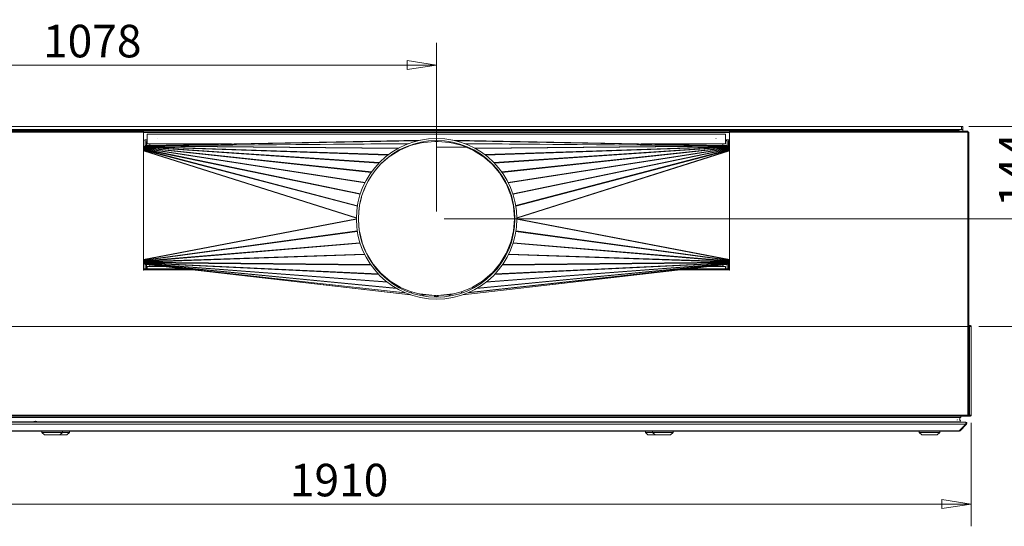
# Model space of a CAD drawing. Units: millimetres. Extents: x 184 to 6647, y 184 to 4646.
# Drawn here: x 2930 to 4462, y 2637 to 3424 of the extents above; entities that cross this region are included whole.
import ezdxf

# ---------------------------------------------------------------- set-up
doc = ezdxf.new("R2010")
doc.units = ezdxf.units.MM
doc.header["$LTSCALE"] = 23
doc.layers.add('Dimension (ISO)', color=9, linetype='Continuous', lineweight=5, true_color=0x808080)
doc.layers.add('Visible (Drawing)', color=7, linetype='Continuous', lineweight=5)
doc.layers.add('Visible Narrow (ISO)', color=7, linetype='Continuous', lineweight=5)
doc.styles.add('Arial 220', font='arial.ttf')
doc.dimstyles.new('Default (Drawing)', dxfattribs={"dimscale": 23, "dimtxt": 2.2, "dimasz": 2, "dimexe": 1.5, "dimexo": 0.5, "dimgap": 0.5, "dimtad": 1, "dimrnd": 1e-08, "dimtxsty": 'Arial 220', "dimblk": 'Filled-1', "dimcen": 0.09, "dimdle": 6, "dimclrd": 256, "dimclre": 256, "dimclrt": 7, "dimazin": 2, "dimtfac": 0.545455, "dimtmove": 0, "dimatfit": 3, "dimfxl": 1, "dimtolj": 1, "dimtzin": 0, "dimlwd": -1, "dimlwe": -1, "dimarcsym": 0})

# ---------------------------------------------------------------- blocks, each defined once
blk = doc.blocks.new('Filled-1')
at = {"color": 0}
for p, q in [((0, 0), (-1, 0.15)), ((-1, 0.15), (-1, -0.15)), ((-1, 0), (0, 0)), ((-1, -0.15), (0, 0))]:
    blk.add_line(p, q, dxfattribs=at)
at = {"color": 0, "flags": 128}
blk.add_lwpolyline([(-1, -0.15), (0, 0), (-1, 0.15), (-1, -0.15)], dxfattribs=at)
at = {"color": 0}
blk.add_solid([(-1, -0.15), (0, 0), (-1, 0.15), (-1, -0.15)], dxfattribs=at)
blk = doc.blocks.new('*D15')
at = {"layer": 'Defpoints', "color": 0, "transparency": 16777216}
for p in [(2500.7, 2809.6), (4410.7, 2809.6), (2500.7, 2671.6)]:
    blk.add_point(p, dxfattribs=at)
at = {"layer": 'Dimension (ISO)', "transparency": 16777216}
for p, q in [((2500.7, 2798.1), (2500.7, 2637.1)), ((4410.7, 2798.1), (4410.7, 2637.1)), ((4364.7, 2671.6), (2546.7, 2671.6))]:
    blk.add_line(p, q, dxfattribs=at)
at = {"layer": 'Dimension (ISO)', "transparency": 16777216, "xscale": 46, "yscale": 46, "zscale": 46, "rotation": 180}
blk.add_blockref('Filled-1', (2500.7, 2671.6), dxfattribs=at)
at = {"layer": 'Dimension (ISO)', "transparency": 16777216, "xscale": 46, "yscale": 46, "zscale": 46}
blk.add_blockref('Filled-1', (4410.7, 2671.6), dxfattribs=at)
at = {"layer": 'Dimension (ISO)', "color": 7, "transparency": 16777216, "insert": (3350.6, 2708.9), "char_height": 50.6, "attachment_point": 4, "style": 'Arial 220'}
blk.add_mtext('\\A1;1910', dxfattribs=at)
blk = doc.blocks.new('*D20')
at = {"layer": 'Defpoints', "color": 0, "transparency": 16777216}
for p in [(2500.7, 3353.8), (3578.9, 3114.8), (2500.7, 2947.6)]:
    blk.add_point(p, dxfattribs=at)
at = {"layer": 'Dimension (ISO)', "transparency": 16777216}
for p, q in [((2500.7, 2959.1), (2500.7, 3388.3)), ((3578.9, 3126.3), (3578.9, 3388.3)), ((3532.9, 3353.8), (2546.7, 3353.8))]:
    blk.add_line(p, q, dxfattribs=at)
at = {"layer": 'Dimension (ISO)', "transparency": 16777216, "xscale": 46, "yscale": 46, "zscale": 46, "rotation": 180}
blk.add_blockref('Filled-1', (2500.7, 3353.8), dxfattribs=at)
at = {"layer": 'Dimension (ISO)', "transparency": 16777216, "xscale": 46, "yscale": 46, "zscale": 46}
blk.add_blockref('Filled-1', (3578.9, 3353.8), dxfattribs=at)
at = {"layer": 'Dimension (ISO)', "color": 7, "transparency": 16777216, "insert": (2966.6, 3391.1), "char_height": 50.6, "attachment_point": 4, "style": 'Arial 220'}
blk.add_mtext('\\A1;1078', dxfattribs=at)
blk = doc.blocks.new('*D21')
at = {"layer": 'Defpoints', "color": 0, "transparency": 16777216}
for p in [(4395.3, 3258.6), (4516.1, 3258.6), (3578.9, 3114.8)]:
    blk.add_point(p, dxfattribs=at)
at = {"layer": 'Dimension (ISO)', "transparency": 16777216}
for p, q in [((4406.8, 3258.6), (4550.6, 3258.6)), ((4516.1, 3160.8), (4516.1, 3212.6)), ((3590.4, 3114.8), (4550.6, 3114.8))]:
    blk.add_line(p, q, dxfattribs=at)
at = {"layer": 'Dimension (ISO)', "transparency": 16777216, "xscale": 46, "yscale": 46, "zscale": 46}
for p, rotation in [((4516.1, 3258.6), 90), ((4516.1, 3114.8), 270)]:
    blk.add_blockref('Filled-1', p, dxfattribs=dict(at, rotation=rotation))
at = {"layer": 'Dimension (ISO)', "color": 7, "transparency": 16777216, "insert": (4479.2, 3133.3), "char_height": 50.6, "attachment_point": 4, "rotation": 90, "style": 'Arial 220'}
blk.add_mtext('\\A1;144', dxfattribs=at)
blk = doc.blocks.new('*D54')
at = {"layer": 'Defpoints', "color": 0, "transparency": 16777216}
for p in [(4397.3, 3258.6), (4632.5, 3258.6), (4410.7, 2947.6)]:
    blk.add_point(p, dxfattribs=at)
at = {"layer": 'Dimension (ISO)', "transparency": 16777216}
for p, q in [((4408.8, 3258.6), (4667, 3258.6)), ((4632.5, 2993.6), (4632.5, 3212.6)), ((4422.2, 2947.6), (4667, 2947.6))]:
    blk.add_line(p, q, dxfattribs=at)
at = {"layer": 'Dimension (ISO)', "transparency": 16777216, "xscale": 46, "yscale": 46, "zscale": 46}
for p, rotation in [((4632.5, 3258.6), 90), ((4632.5, 2947.6), 270)]:
    blk.add_blockref('Filled-1', p, dxfattribs=dict(at, rotation=rotation))
at = {"layer": 'Dimension (ISO)', "color": 7, "transparency": 16777216, "insert": (4595.2, 3057.8), "char_height": 50.6, "attachment_point": 4, "rotation": 90, "style": 'Arial 220'}
blk.add_mtext('\\A1;311', dxfattribs=at)

msp = doc.modelspace()

# ---------------------------------------------------------------- linework, layer by layer
at = {"layer": 'Visible (Drawing)', "color": 7}
for p, q in [((2506.17, 3251.08), (3122.67, 3251.08)), ((3122.67, 3251.08), (3122.67, 3249.58)), ((3122.67, 3035.205), (3122.67, 3249.58)), ((4034.67, 3249.58), (4034.67, 3251.08)), ((4034.67, 3251.08), (4405.17, 3251.08)), ((4034.67, 3249.58), (4034.67, 3035.205)), ((4405.17, 3251.08), (4405.17, 3249.58)), ((4406.67, 3249.58), (4405.17, 3249.58)), ((4406.67, 2809.58), (4406.67, 3249.58)), ((3128.761, 3246.271), (3128.761, 3231.427)), ((3128.761, 3246.271), (3128.761, 3246.271)), ((4028.213, 3246.271), (3128.761, 3246.271)), ((3554.334, 3237.287), (3132.497, 3228.887)), ((3557.553, 3233.635), (3540.016, 3229.424)), ((3557.317, 3234.62), (3557.553, 3233.635)), ((3558.206, 3234.776), (3558.286, 3233.75)), ((3576.416, 3235.177), (3558.286, 3233.75)), ((3576.31, 3236.524), (3576.416, 3235.177)), ((3576.804, 3236.534), (3576.804, 3235.192)), ((3578.393, 3235.192), (3576.804, 3235.192)), ((3578.393, 3235.192), (3578.393, 3236.551)), ((3578.893, 3236.552), (3578.893, 3235.192)), ((3580.209, 3235.192), (3578.893, 3235.192)), ((3580.209, 3236.545), (3580.209, 3235.192)), ((3580.703, 3236.539), (3580.596, 3235.177)), ((3598.726, 3233.75), (3580.596, 3235.177)), ((3598.818, 3234.915), (3598.726, 3233.75)), ((3599.729, 3234.76), (3599.459, 3233.635)), ((3616.996, 3229.424), (3599.459, 3233.635)), ((3603.598, 3237.268), (4024.477, 3228.887)), ((4028.213, 3231.427), (4028.213, 3246.271)), ((3122.67, 3221.039), (3122.76, 3221.011)), ((3122.719, 3220.621), (3122.67, 3220.621)), ((3123.077, 3226.07), (3122.88, 3225.84)), ((3123.852, 3226.895), (3123.657, 3226.728)), ((3124.744, 3227.6), (3124.573, 3227.495)), ((3125.74, 3228.164), (3125.613, 3228.112)), ((3126.826, 3228.563), (3126.75, 3228.545)), ((3128.174, 3228.786), (3127.946, 3228.768)), ((3132.163, 3228.865), (3128.174, 3228.786)), ((3128.761, 3231.427), (3132.611, 3231.427)), ((3128.761, 3231.427), (3128.761, 3231.427)), ((3132.611, 3231.427), (3132.611, 3231.427)), ((3522.086, 3222.004), (3506.605, 3212.517)), ((3521.871, 3222.355), (3522.086, 3222.004)), ((3522.483, 3222.677), (3522.644, 3222.288)), ((3539.361, 3229.212), (3522.644, 3222.288)), ((3539.096, 3229.853), (3539.361, 3229.212)), ((3539.851, 3230.112), (3540.016, 3229.424)), ((3617.223, 3230.369), (3616.996, 3229.424)), ((3618.019, 3230.101), (3617.651, 3229.212)), ((3634.368, 3222.288), (3617.651, 3229.212)), ((3634.676, 3223.031), (3634.368, 3222.288)), ((3635.343, 3222.685), (3634.926, 3222.004)), ((3650.407, 3212.517), (3634.926, 3222.004)), ((4024.363, 3231.427), (4028.213, 3231.427)), ((4028.8, 3228.786), (4024.811, 3228.865)), ((4028.213, 3231.427), (4028.213, 3231.427)), ((4029.028, 3228.768), (4028.8, 3228.786)), ((4030.224, 3228.545), (4030.148, 3228.563)), ((4031.361, 3228.112), (4031.234, 3228.164)), ((4032.401, 3227.495), (4032.23, 3227.6)), ((4033.317, 3226.728), (4033.122, 3226.895)), ((4034.094, 3225.84), (4033.897, 3226.07)), ((4034.214, 3221.011), (4034.67, 3221.155)), ((4034.255, 3220.621), (4034.67, 3220.621)), ((4034.67, 3224.944), (4034.547, 3225.145)), ((3506.147, 3212.185), (3492.374, 3200.422)), ((3506.034, 3212.318), (3506.147, 3212.185)), ((3506.51, 3212.672), (3506.605, 3212.517)), ((3650.759, 3213.092), (3650.407, 3212.517)), ((3651.3, 3212.694), (3650.865, 3212.185)), ((3664.715, 3200.356), (3650.865, 3212.185)), ((3491.805, 3199.843), (3481.327, 3187.574)), ((3665.092, 3200.798), (3664.715, 3200.356)), ((3665.518, 3200.369), (3665.078, 3199.994)), ((3676.937, 3186.109), (3665.078, 3199.994)), ((3677.34, 3186.453), (3676.937, 3186.109)), ((3677.666, 3186.002), (3677.216, 3185.726)), ((3478.553, 3183.697), (3471.994, 3172.993)), ((3686.774, 3170.128), (3677.216, 3185.726)), ((3468.602, 3166.269), (3464.541, 3156.465)), ((3687.217, 3170.4), (3686.774, 3170.128)), ((3687.457, 3169.929), (3686.977, 3169.73)), ((3693.985, 3152.811), (3686.977, 3169.73)), ((3462.001, 3148.684), (3459.375, 3137.747)), ((3694.495, 3153.022), (3693.985, 3152.811)), ((3698.396, 3134.584), (3694.12, 3152.398)), ((3458.331, 3131.395), (3457.224, 3117.334)), ((3699.09, 3134.205), (3698.464, 3134.156)), ((3699.91, 3115.787), (3698.464, 3134.156)), ((3457.205, 3113.545), (3458.503, 3097.06)), ((3698.464, 3096.482), (3699.91, 3114.852)), ((3700.638, 3115.844), (3699.91, 3115.787)), ((3700.642, 3114.794), (3699.91, 3114.852)), ((3699.918, 3115.071), (3699.918, 3115.566)), ((3700.64, 3115.566), (3699.918, 3115.566)), ((3700.642, 3115.071), (3699.918, 3115.071)), ((3458.732, 3095.571), (3462.892, 3078.243)), ((3694.12, 3078.243), (3698.396, 3096.053)), ((3699.156, 3095.87), (3698.396, 3096.053)), ((3462.832, 3078.229), (3462.892, 3078.243)), ((3462.969, 3077.798), (3463.029, 3077.823)), ((3463.029, 3077.823), (3470.032, 3060.915)), ((3686.98, 3060.915), (3693.984, 3077.823)), ((3694.775, 3077.495), (3693.984, 3077.823)), ((3694.95, 3078.044), (3694.12, 3078.243)), ((3122.719, 3051.738), (3122.67, 3051.738)), ((3122.748, 3051.347), (3122.67, 3051.332)), ((3469.832, 3060.832), (3470.032, 3060.915)), ((3470.053, 3060.387), (3470.243, 3060.503)), ((3470.243, 3060.503), (3479.791, 3044.921)), ((3677.221, 3044.921), (3686.77, 3060.503)), ((3687.592, 3059.999), (3686.77, 3060.503)), ((3687.867, 3060.547), (3686.98, 3060.915)), ((4034.67, 3051.262), (4034.226, 3051.347)), ((4034.255, 3051.738), (4034.67, 3051.738)), ((3123.42, 3035.205), (3122.67, 3035.205)), ((3122.857, 3046.668), (3123.037, 3046.457)), ((3186.155, 3037.08), (3123.42, 3037.08)), ((3123.42, 3037.08), (3123.42, 3035.58)), ((3123.42, 3035.58), (3123.42, 3035.205)), ((3123.64, 3045.772), (3123.812, 3045.625)), ((3124.565, 3045.003), (3124.708, 3044.916)), ((3125.615, 3044.394), (3125.714, 3044.352)), ((3126.757, 3043.975), (3126.814, 3043.962)), ((3538.724, 2996.575), (3127.689, 3043.797)), ((3128.761, 3040.743), (3128.761, 3040.743)), ((3132.867, 3040.743), (3128.761, 3040.743)), ((3128.761, 3037.08), (3128.761, 3040.743)), ((3128.761, 3040.743), (3128.761, 3037.08)), ((3479.431, 3044.701), (3479.791, 3044.921)), ((3479.757, 3044.242), (3480.083, 3044.52)), ((3480.083, 3044.52), (3491.925, 3030.655)), ((3619.536, 2996.719), (4029.265, 3043.795)), ((3665.087, 3030.655), (3676.93, 3044.52)), ((3677.77, 3043.803), (3676.93, 3044.52)), ((3678.158, 3044.347), (3677.221, 3044.921)), ((4033.92, 3037.08), (3970.824, 3037.08)), ((4028.213, 3040.743), (4024.107, 3040.743)), ((4028.213, 3037.08), (4028.213, 3040.743)), ((4030.16, 3043.962), (4030.217, 3043.975)), ((4031.26, 3044.352), (4031.359, 3044.394)), ((4032.266, 3044.916), (4032.409, 3045.003)), ((4033.162, 3045.625), (4033.334, 3045.772)), ((4033.92, 3037.08), (4033.92, 3035.58)), ((4033.92, 3035.205), (4033.92, 3035.58)), ((4034.67, 3035.205), (4033.92, 3035.205)), ((4033.937, 3046.457), (4034.117, 3046.668)), ((4034.581, 3047.389), (4034.67, 3047.535)), ((3491.415, 3030.219), (3491.925, 3030.655)), ((3491.867, 3029.755), (3492.308, 3030.272)), ((3492.308, 3030.272), (3506.135, 3018.463)), ((3505.513, 3017.735), (3506.135, 3018.463)), ((3506.112, 3017.285), (3506.619, 3018.112)), ((3506.619, 3018.112), (3522.072, 3008.642)), ((3634.94, 3008.642), (3650.394, 3018.112)), ((3651.159, 3016.863), (3650.394, 3018.112)), ((3650.877, 3018.463), (3664.704, 3030.272)), ((3651.823, 3017.356), (3650.877, 3018.463)), ((3665.531, 3029.304), (3664.704, 3030.272)), ((3666.05, 3029.833), (3665.087, 3030.655)), ((3521.406, 3007.554), (3522.072, 3008.642)), ((3522.164, 3007.151), (3522.659, 3008.344)), ((3522.659, 3008.344), (3539.349, 3001.431)), ((3617.664, 3001.431), (3634.353, 3008.344)), ((3634.995, 3006.795), (3634.353, 3008.344)), ((3635.811, 3007.222), (3634.94, 3008.642)), ((3538.729, 2999.936), (3539.349, 3001.431)), ((3539.646, 2999.619), (3540.028, 3001.211)), ((3540.028, 3001.211), (3557.545, 2997.005)), ((3557.084, 2995.083), (3557.545, 2997.005)), ((3558.135, 2994.897), (3558.291, 2996.887)), ((3558.291, 2996.887), (3575.669, 2995.519)), ((3575.483, 2993.157), (3575.669, 2995.519)), ((3576.056, 2995.504), (3577.756, 2995.504)), ((3576.056, 2993.143), (3576.056, 2995.504)), ((3577.756, 2993.114), (3577.756, 2995.504)), ((3579.256, 2993.109), (3579.256, 2995.504)), ((3579.256, 2995.504), (3580.956, 2995.504)), ((3580.956, 2993.126), (3580.956, 2995.504)), ((3581.343, 2995.519), (3598.721, 2996.887)), ((3581.531, 2993.137), (3581.343, 2995.519)), ((3585.02, 2993.262), (3591.913, 2993.804)), ((3598.888, 2994.758), (3598.721, 2996.887)), ((3599.467, 2997.005), (3616.984, 3001.211)), ((3599.962, 2994.941), (3599.467, 2997.005)), ((3617.428, 2999.361), (3616.984, 3001.211)), ((3618.387, 2999.685), (3617.664, 3001.431)), ((4405.17, 2808.08), (2506.17, 2808.08)), ((4392.645, 2802.98), (4392.645, 2805.58)), ((4406.67, 2809.58), (4405.17, 2809.58)), ((4405.17, 2809.58), (4405.17, 2808.08)), ((2510.024, 2799.08), (4401.317, 2799.08)), ((2518.87, 2799.547), (2951.143, 2799.547)), ((2950.67, 2799.235), (2958.67, 2799.235)), ((2950.67, 2799.235), (2950.67, 2799.08)), ((2954.819, 2800.482), (2954.521, 2800.482)), ((2958.197, 2799.547), (4392.47, 2799.547)), ((2958.67, 2799.235), (2958.67, 2799.08)), ((4388.49, 2799.091), (4388.51, 2799.472)), ((4388.9, 2801.947), (4388.918, 2802.291)), ((4392.024, 2785.666), (4402.024, 2795.666)), ((4402.024, 2795.666), (4392.024, 2785.666)), ((4393.084, 2785.666), (4403.084, 2795.666)), ((4403.084, 2795.666), (4393.084, 2785.666)), ((4401.317, 2799.08), (4401.67, 2799.08)), ((4402.024, 2795.666), (4403.084, 2795.666)), ((2520.024, 2785.08), (4391.317, 2785.08)), ((2964.67, 2783.08), (2964.67, 2785.08)), ((2964.67, 2783.08), (2996.67, 2783.08)), ((2968.67, 2779.08), (2964.67, 2783.08)), ((2979.166, 2779.08), (2968.67, 2779.08)), ((2982.166, 2779.08), (2979.166, 2779.08)), ((2992.67, 2779.08), (2982.166, 2779.08)), ((2992.67, 2779.08), (2996.67, 2783.08)), ((2993.175, 2779.08), (2992.67, 2779.08)), ((3003.67, 2779.08), (2993.175, 2779.08)), ((2996.67, 2783.08), (2996.67, 2785.08)), ((2996.67, 2783.08), (3007.67, 2783.08)), ((3003.67, 2779.08), (3007.67, 2783.08)), ((3007.67, 2783.08), (3007.67, 2785.08)), ((3903.67, 2783.08), (3903.67, 2785.08)), ((3903.67, 2783.08), (3914.67, 2783.08)), ((3907.67, 2779.08), (3903.67, 2783.08)), ((3918.175, 2779.08), (3907.67, 2779.08)), ((3914.67, 2783.08), (3914.67, 2785.08)), ((3914.67, 2783.08), (3946.67, 2783.08)), ((3918.67, 2779.08), (3914.67, 2783.08)), ((3918.67, 2779.08), (3918.175, 2779.08)), ((3929.166, 2779.08), (3918.67, 2779.08)), ((3932.166, 2779.08), (3929.166, 2779.08)), ((3942.67, 2779.08), (3932.166, 2779.08)), ((3942.67, 2779.08), (3946.67, 2783.08)), ((3946.67, 2783.08), (3946.67, 2785.08)), ((4329.67, 2783.08), (4329.67, 2785.08)), ((4329.67, 2783.08), (4361.67, 2783.08)), ((4333.67, 2779.08), (4329.67, 2783.08)), ((4333.765, 2779.08), (4333.67, 2779.08)), ((4357.575, 2779.08), (4333.765, 2779.08)), ((4357.67, 2779.08), (4357.575, 2779.08)), ((4357.67, 2779.08), (4361.67, 2783.08)), ((4361.67, 2783.08), (4361.67, 2785.08)), ((4391.67, 2785.08), (4391.317, 2785.08)), ((4391.317, 2785.08), (4391.67, 2785.08)), ((4392.024, 2785.666), (4393.084, 2785.666))]:
    msp.add_line(p, q, dxfattribs=at)
at = {"layer": 'Visible (Drawing)'}
for p, q in [((4395.286, 3258.58), (2516.086, 3258.58)), ((4395.286, 3253.58), (2516.086, 3253.58)), ((4389.67, 3252.08), (2521.67, 3252.08)), ((4034.67, 3251.08), (3122.67, 3251.08)), ((4034.67, 3251.08), (3122.67, 3251.08)), ((4389.67, 3252.08), (4391.67, 3252.08)), ((4391.67, 3251.08), (4391.67, 3252.08)), ((4395.286, 3258.58), (4395.286, 3253.58)), ((4397.286, 3258.58), (4395.286, 3258.58)), ((4395.286, 3253.58), (4397.286, 3253.58)), ((4397.286, 3253.58), (4397.286, 3258.58)), ((4397.286, 3251.08), (4397.286, 3253.58)), ((3124.934, 3237.58), (3128.761, 3237.58)), ((3124.934, 3236.08), (3124.934, 3237.58)), ((3125.434, 3236.08), (3124.934, 3236.08)), ((3127.67, 3228.737), (3127.67, 3235.08)), ((3143.934, 3239.686), (3143.934, 3239.816)), ((3143.934, 3239.816), (3144.445, 3239.816)), ((4013.406, 3239.816), (4013.896, 3239.816)), ((4013.406, 3239.688), (4013.406, 3239.816)), ((4028.213, 3237.58), (4033.406, 3237.58)), ((4028.213, 3237.08), (4028.67, 3237.08)), ((4030.67, 3235.08), (4030.67, 3228.402)), ((4033.406, 3236.08), (4032.906, 3236.08)), ((4033.406, 3237.58), (4033.406, 3236.08)), ((3128.42, 3229.08), (3132.611, 3229.08)), ((3578.874, 3226.347), (3624.567, 3226.347)), ((4024.363, 3229.08), (4028.42, 3229.08)), ((3125.37, 3037.08), (3125.37, 3044.514)), ((3127.67, 3037.08), (3127.67, 3043.8)), ((4030.67, 3044.113), (4030.67, 3037.08)), ((4406.67, 2947.58), (4405.17, 2947.58)), ((4407.049, 2949.08), (4406.67, 2949.08)), ((4406.67, 2948.33), (4407.049, 2948.33)), ((4408.11, 2947.58), (4406.67, 2947.58)), ((4406.67, 2809.58), (4406.67, 2947.58)), ((4409.17, 2949.08), (4407.049, 2949.08)), ((4407.049, 2949.08), (4407.049, 2948.33)), ((4407.049, 2948.33), (4409.17, 2948.33)), ((4408.11, 2947.58), (4410.67, 2947.58)), ((4410.67, 2947.58), (4410.67, 2809.58)), ((4405.17, 2808.08), (2506.17, 2808.08)), ((2518.17, 2806.08), (4393.17, 2806.08)), ((4392.645, 2805.58), (4392.645, 2802.98)), ((4394.17, 2806.348), (4394.17, 2808.08)), ((4394.17, 2806.348), (4394.17, 2808.08)), ((4406.67, 2809.58), (4405.17, 2809.58)), ((4405.17, 2809.58), (4405.17, 2808.08)), ((4407.049, 2808.83), (4405.17, 2808.83)), ((4405.17, 2808.08), (4407.049, 2808.08)), ((4408.11, 2809.58), (4406.67, 2809.58)), ((4409.17, 2808.83), (4407.049, 2808.83)), ((4407.049, 2808.83), (4407.049, 2808.08)), ((4407.049, 2808.08), (4409.17, 2808.08)), ((4408.11, 2809.58), (4410.67, 2809.58)), ((4388.51, 2799.472), (4388.49, 2799.091)), ((4388.918, 2802.291), (4388.9, 2801.947))]:
    msp.add_line(p, q, dxfattribs=at)
at = {"layer": 'Visible (Drawing)', "color": 7, "lineweight": 18}
for radius in [124.9, 121.722]:
    msp.add_circle((3578.92, 3114.83), radius, dxfattribs=at)
at = {"layer": 'Visible (Drawing)'}
for centre, radius, start, end in [((3129.67, 3235.08), 2, 117.030862, 180), ((4028.67, 3235.08), 2, 0, 90), ((3128.42, 3224.08), 5, 90, 130.791533), ((3134.17, 3231.58), 1.8, 184.878634, 209.96443), ((4028.42, 3224.08), 5, 53.254939, 90), ((4024.67, 3039.08), 1.75, 71.838708, 108.161292), ((4409.17, 2947.58), 1.5, 0, 90), ((4409.17, 2947.58), 0.75, 0, 90), ((4392.145, 2805.58), 0.5, 0, 90), ((4392.145, 2802.98), 0.5, 270, 0), ((4393.17, 2808.08), 2, 270, 300), ((4393.17, 2808.08), 2, 270, 300), ((4409.17, 2809.58), 1.5, 270, 0), ((4409.17, 2809.58), 0.75, 270, 0), ((4388.69, 2799.08), 0.2, 177, 180), ((4388.909, 2799.451), 0.4, 166.124115, 177), ((4389.118, 2802.28), 0.2, 90, 177), ((4392.47, 2800.747), 1.2, 270, 90)]:
    msp.add_arc(centre, radius, start, end, dxfattribs=at)
at = {"layer": 'Visible (Drawing)', "color": 7}
for centre, radius, start, end in [((4392.145, 2805.58), 0.5, 0, 90), ((4392.145, 2802.98), 0.5, 270, 0), ((2954.521, 2793.912), 6.57, 90, 125.886378), ((2954.819, 2793.912), 6.57, 54.113622, 90), ((4388.69, 2799.08), 0.2, 177, 180), ((4388.909, 2799.451), 0.4, 166.124115, 177), ((4389.118, 2802.28), 0.2, 90, 177), ((4392.47, 2800.747), 1.2, 270, 90)]:
    msp.add_arc(centre, radius, start, end, dxfattribs=at)
at = {"layer": 'Visible (Drawing)', "color": 7, "lineweight": 18}
for centre, major_axis, ratio, start_param, end_param in [((3127.714, 3220.621), (-1.723, -5.449), 0.86384043, 4.91002215, 4.97909841), ((3132.611, 3223.173), (-0.114, 5.714), 0.8011893, 0, 0.07313181), ((3132.611, 3231.427), (0, -2.54), 0.00003193, 4.71242106, 6.24305549), ((3132.611, 3231.427), (0, 5.08), 0.00003193, 1.58423043, 2.09398157), ((4024.363, 3231.427), (0, -2.54), 0.00003193, 4.71242102, 6.24305071), ((4024.363, 3223.173), (0.114, 5.714), 0.80122751, 6.21005562, 6.28318531), ((4029.26, 3220.621), (-1.724, 5.449), 0.86387111, 4.44564131, 4.51471757), ((3127.714, 3051.738), (1.07, -5.614), 0.87025654, 4.54795356, 4.61668114), ((4029.26, 3051.738), (1.071, 5.614), 0.87028744, 4.8081211, 4.87684869), ((3132.867, 3040.743), (0, -5.08), 0.00003193, 4.20703877, 4.71239673), ((3132.867, 3040.743), (0, 2.54), 0.00003193, 0.25310631, 1.57085929), ((4024.107, 3040.743), (0, 2.54), 0.00003193, 0.25313845, 1.57085936)]:
    msp.add_ellipse(centre, major_axis=major_axis, ratio=ratio, start_param=start_param, end_param=end_param, dxfattribs=at)
at = {"layer": 'Visible (Drawing)'}
msp.add_ellipse((3578.374, 3231.427), major_axis=(0, -5.08), ratio=0.00003193, start_param=0.00018351, end_param=0.01505085, dxfattribs=at)
at = {"layer": 'Visible (Drawing)', "color": 7}
for points, knots in [([(3558.286, 3233.75), (3558.225, 3233.746), (3558.163, 3233.74), (3558.04, 3233.725), (3557.979, 3233.717), (3557.856, 3233.697), (3557.795, 3233.686), (3557.674, 3233.662), (3557.613, 3233.649), (3557.553, 3233.635)], [0, 0, 0, 0, 0.25, 0.25, 0.5, 0.5, 0.75, 0.75, 1, 1, 1, 1]), ([(3576.804, 3235.192), (3576.771, 3235.192), (3576.739, 3235.192), (3576.674, 3235.191), (3576.642, 3235.19), (3576.577, 3235.187), (3576.545, 3235.186), (3576.481, 3235.182), (3576.448, 3235.18), (3576.416, 3235.177)], [0, 0, 0, 0, 0.25, 0.25, 0.5, 0.5, 0.75, 0.75, 1, 1, 1, 1]), ([(3580.596, 3235.177), (3580.564, 3235.18), (3580.532, 3235.182), (3580.467, 3235.186), (3580.435, 3235.187), (3580.37, 3235.19), (3580.338, 3235.191), (3580.273, 3235.192), (3580.241, 3235.192), (3580.209, 3235.192)], [0, 0, 0, 0, 0.25, 0.25, 0.5, 0.5, 0.75, 0.75, 1, 1, 1, 1]), ([(3599.459, 3233.635), (3599.399, 3233.649), (3599.338, 3233.662), (3599.217, 3233.686), (3599.156, 3233.697), (3599.034, 3233.717), (3598.972, 3233.725), (3598.849, 3233.74), (3598.788, 3233.746), (3598.726, 3233.75)], [0, 0, 0, 0, 0.25, 0.25, 0.5, 0.5, 0.75, 0.75, 1, 1, 1, 1]), ([(3522.644, 3222.288), (3522.596, 3222.268), (3522.548, 3222.247), (3522.453, 3222.203), (3522.406, 3222.181), (3522.313, 3222.133), (3522.267, 3222.109), (3522.176, 3222.058), (3522.131, 3222.031), (3522.086, 3222.004)], [0, 0, 0, 0, 0.25, 0.25, 0.5, 0.5, 0.75, 0.75, 1, 1, 1, 1]), ([(3540.016, 3229.424), (3539.961, 3229.411), (3539.905, 3229.397), (3539.794, 3229.365), (3539.739, 3229.349), (3539.63, 3229.313), (3539.576, 3229.295), (3539.468, 3229.255), (3539.414, 3229.234), (3539.361, 3229.212)], [0, 0, 0, 0, 0.25, 0.25, 0.5, 0.5, 0.75, 0.75, 1, 1, 1, 1]), ([(3617.651, 3229.212), (3617.598, 3229.234), (3617.544, 3229.255), (3617.437, 3229.295), (3617.382, 3229.313), (3617.273, 3229.349), (3617.218, 3229.365), (3617.107, 3229.397), (3617.052, 3229.411), (3616.996, 3229.424)], [0, 0, 0, 0, 0.25, 0.25, 0.5, 0.5, 0.75, 0.75, 1, 1, 1, 1]), ([(3634.926, 3222.004), (3634.881, 3222.031), (3634.836, 3222.058), (3634.745, 3222.109), (3634.699, 3222.133), (3634.606, 3222.181), (3634.559, 3222.203), (3634.464, 3222.247), (3634.416, 3222.268), (3634.368, 3222.288)], [0, 0, 0, 0, 0.25, 0.25, 0.5, 0.5, 0.75, 0.75, 1, 1, 1, 1]), ([(3506.605, 3212.517), (3506.565, 3212.492), (3506.525, 3212.467), (3506.447, 3212.415), (3506.408, 3212.388), (3506.331, 3212.333), (3506.294, 3212.304), (3506.22, 3212.246), (3506.183, 3212.216), (3506.147, 3212.185)], [0, 0, 0, 0, 0.25, 0.25, 0.5, 0.5, 0.75, 0.75, 1, 1, 1, 1]), ([(3650.865, 3212.185), (3650.829, 3212.216), (3650.793, 3212.246), (3650.719, 3212.304), (3650.681, 3212.333), (3650.604, 3212.388), (3650.566, 3212.415), (3650.487, 3212.467), (3650.448, 3212.492), (3650.407, 3212.517)], [0, 0, 0, 0, 0.25, 0.25, 0.5, 0.5, 0.75, 0.75, 1, 1, 1, 1]), ([(3665.078, 3199.994), (3665.05, 3200.026), (3665.022, 3200.058), (3664.964, 3200.121), (3664.934, 3200.152), (3664.873, 3200.212), (3664.842, 3200.242), (3664.779, 3200.3), (3664.747, 3200.329), (3664.715, 3200.356)], [0, 0, 0, 0, 0.25, 0.25, 0.5, 0.5, 0.75, 0.75, 1, 1, 1, 1]), ([(3677.216, 3185.726), (3677.195, 3185.759), (3677.174, 3185.793), (3677.13, 3185.858), (3677.107, 3185.891), (3677.061, 3185.955), (3677.037, 3185.986), (3676.988, 3186.048), (3676.963, 3186.079), (3676.937, 3186.109)], [0, 0, 0, 0, 0.25, 0.25, 0.5, 0.5, 0.75, 0.75, 1, 1, 1, 1]), ([(3686.977, 3169.73), (3686.963, 3169.764), (3686.948, 3169.799), (3686.917, 3169.866), (3686.9, 3169.9), (3686.866, 3169.966), (3686.849, 3169.999), (3686.812, 3170.064), (3686.794, 3170.096), (3686.774, 3170.128)], [0, 0, 0, 0, 0.25, 0.25, 0.5, 0.5, 0.75, 0.75, 1, 1, 1, 1]), ([(3694.12, 3152.398), (3694.111, 3152.433), (3694.102, 3152.468), (3694.082, 3152.538), (3694.072, 3152.573), (3694.049, 3152.641), (3694.037, 3152.676), (3694.012, 3152.744), (3693.999, 3152.777), (3693.985, 3152.811)], [0, 0, 0, 0, 0.25, 0.25, 0.5, 0.5, 0.75, 0.75, 1, 1, 1, 1]), ([(3698.464, 3134.156), (3698.461, 3134.192), (3698.458, 3134.228), (3698.449, 3134.3), (3698.444, 3134.336), (3698.433, 3134.407), (3698.427, 3134.443), (3698.412, 3134.514), (3698.405, 3134.549), (3698.396, 3134.584)], [0, 0, 0, 0, 0.25, 0.25, 0.5, 0.5, 0.75, 0.75, 1, 1, 1, 1]), ([(3699.918, 3115.566), (3699.918, 3115.584), (3699.918, 3115.603), (3699.917, 3115.64), (3699.917, 3115.658), (3699.915, 3115.695), (3699.915, 3115.713), (3699.912, 3115.75), (3699.911, 3115.769), (3699.91, 3115.787)], [0, 0, 0, 0, 0.25, 0.25, 0.5, 0.5, 0.75, 0.75, 1, 1, 1, 1]), ([(3699.91, 3114.852), (3699.911, 3114.87), (3699.912, 3114.888), (3699.915, 3114.925), (3699.915, 3114.943), (3699.917, 3114.979), (3699.917, 3114.998), (3699.918, 3115.034), (3699.918, 3115.052), (3699.918, 3115.071)], [0, 0, 0, 0, 0.25, 0.25, 0.5, 0.5, 0.75, 0.75, 1, 1, 1, 1]), ([(3698.396, 3096.053), (3698.404, 3096.088), (3698.412, 3096.123), (3698.426, 3096.194), (3698.433, 3096.23), (3698.444, 3096.302), (3698.449, 3096.338), (3698.458, 3096.41), (3698.461, 3096.446), (3698.464, 3096.482)], [0, 0, 0, 0, 0.25, 0.25, 0.5, 0.5, 0.75, 0.75, 1, 1, 1, 1]), ([(3462.892, 3078.243), (3462.901, 3078.207), (3462.91, 3078.172), (3462.93, 3078.101), (3462.941, 3078.065), (3462.963, 3077.995), (3462.976, 3077.96), (3463.001, 3077.891), (3463.015, 3077.857), (3463.029, 3077.823)], [0, 0, 0, 0, 0.25, 0.25, 0.5, 0.5, 0.75, 0.75, 1, 1, 1, 1]), ([(3693.984, 3077.823), (3693.998, 3077.857), (3694.011, 3077.891), (3694.037, 3077.96), (3694.049, 3077.995), (3694.072, 3078.065), (3694.082, 3078.101), (3694.102, 3078.172), (3694.112, 3078.207), (3694.12, 3078.243)], [0, 0, 0, 0, 0.25, 0.25, 0.5, 0.5, 0.75, 0.75, 1, 1, 1, 1]), ([(3470.032, 3060.915), (3470.047, 3060.879), (3470.063, 3060.844), (3470.095, 3060.774), (3470.112, 3060.739), (3470.147, 3060.67), (3470.165, 3060.636), (3470.203, 3060.569), (3470.222, 3060.536), (3470.243, 3060.503)], [0, 0, 0, 0, 0.25, 0.25, 0.5, 0.5, 0.75, 0.75, 1, 1, 1, 1]), ([(3686.77, 3060.503), (3686.79, 3060.536), (3686.809, 3060.569), (3686.847, 3060.636), (3686.865, 3060.67), (3686.901, 3060.739), (3686.917, 3060.774), (3686.95, 3060.844), (3686.965, 3060.879), (3686.98, 3060.915)], [0, 0, 0, 0, 0.25, 0.25, 0.5, 0.5, 0.75, 0.75, 1, 1, 1, 1]), ([(3479.791, 3044.921), (3479.812, 3044.886), (3479.835, 3044.851), (3479.881, 3044.782), (3479.904, 3044.749), (3479.953, 3044.682), (3479.978, 3044.649), (3480.03, 3044.584), (3480.056, 3044.552), (3480.083, 3044.52)], [0, 0, 0, 0, 0.25, 0.25, 0.5, 0.5, 0.75, 0.75, 1, 1, 1, 1]), ([(3676.93, 3044.52), (3676.956, 3044.552), (3676.983, 3044.584), (3677.034, 3044.649), (3677.059, 3044.682), (3677.108, 3044.749), (3677.132, 3044.782), (3677.178, 3044.851), (3677.2, 3044.886), (3677.221, 3044.921)], [0, 0, 0, 0, 0.25, 0.25, 0.5, 0.5, 0.75, 0.75, 1, 1, 1, 1]), ([(3491.925, 3030.655), (3491.954, 3030.62), (3491.984, 3030.587), (3492.046, 3030.52), (3492.077, 3030.488), (3492.141, 3030.424), (3492.174, 3030.393), (3492.24, 3030.331), (3492.274, 3030.301), (3492.308, 3030.272)], [0, 0, 0, 0, 0.25, 0.25, 0.5, 0.5, 0.75, 0.75, 1, 1, 1, 1]), ([(3506.135, 3018.463), (3506.173, 3018.431), (3506.212, 3018.399), (3506.29, 3018.337), (3506.33, 3018.307), (3506.41, 3018.249), (3506.451, 3018.22), (3506.534, 3018.165), (3506.576, 3018.138), (3506.619, 3018.112)], [0, 0, 0, 0, 0.25, 0.25, 0.5, 0.5, 0.75, 0.75, 1, 1, 1, 1]), ([(3650.394, 3018.112), (3650.436, 3018.138), (3650.478, 3018.165), (3650.561, 3018.22), (3650.602, 3018.249), (3650.683, 3018.307), (3650.722, 3018.337), (3650.801, 3018.399), (3650.839, 3018.431), (3650.877, 3018.463)], [0, 0, 0, 0, 0.25, 0.25, 0.5, 0.5, 0.75, 0.75, 1, 1, 1, 1]), ([(3664.704, 3030.272), (3664.738, 3030.301), (3664.772, 3030.331), (3664.838, 3030.393), (3664.871, 3030.424), (3664.935, 3030.488), (3664.966, 3030.52), (3665.028, 3030.587), (3665.058, 3030.62), (3665.087, 3030.655)], [0, 0, 0, 0, 0.25, 0.25, 0.5, 0.5, 0.75, 0.75, 1, 1, 1, 1]), ([(3522.072, 3008.642), (3522.119, 3008.614), (3522.166, 3008.586), (3522.262, 3008.532), (3522.311, 3008.507), (3522.409, 3008.457), (3522.458, 3008.433), (3522.558, 3008.387), (3522.608, 3008.365), (3522.659, 3008.344)], [0, 0, 0, 0, 0.25, 0.25, 0.5, 0.5, 0.75, 0.75, 1, 1, 1, 1]), ([(3634.353, 3008.344), (3634.404, 3008.365), (3634.454, 3008.387), (3634.554, 3008.433), (3634.604, 3008.457), (3634.702, 3008.507), (3634.75, 3008.532), (3634.846, 3008.586), (3634.893, 3008.614), (3634.94, 3008.642)], [0, 0, 0, 0, 0.25, 0.25, 0.5, 0.5, 0.75, 0.75, 1, 1, 1, 1]), ([(3539.349, 3001.431), (3539.404, 3001.408), (3539.459, 3001.387), (3539.571, 3001.345), (3539.627, 3001.326), (3539.741, 3001.289), (3539.798, 3001.272), (3539.913, 3001.24), (3539.97, 3001.225), (3540.028, 3001.211)], [0, 0, 0, 0, 0.25, 0.25, 0.5, 0.5, 0.75, 0.75, 1, 1, 1, 1]), ([(3557.545, 2997.005), (3557.607, 2996.99), (3557.668, 2996.977), (3557.792, 2996.952), (3557.854, 2996.941), (3557.978, 2996.922), (3558.041, 2996.913), (3558.166, 2996.898), (3558.229, 2996.892), (3558.291, 2996.887)], [0, 0, 0, 0, 0.25, 0.25, 0.5, 0.5, 0.75, 0.75, 1, 1, 1, 1]), ([(3575.669, 2995.519), (3575.701, 2995.517), (3575.733, 2995.515), (3575.798, 2995.511), (3575.83, 2995.509), (3575.895, 2995.507), (3575.927, 2995.506), (3575.992, 2995.505), (3576.024, 2995.504), (3576.056, 2995.504)], [0, 0, 0, 0, 0.25, 0.25, 0.5, 0.5, 0.75, 0.75, 1, 1, 1, 1]), ([(3580.956, 2995.504), (3580.988, 2995.504), (3581.021, 2995.505), (3581.085, 2995.506), (3581.117, 2995.507), (3581.182, 2995.509), (3581.214, 2995.511), (3581.279, 2995.515), (3581.311, 2995.517), (3581.343, 2995.519)], [0, 0, 0, 0, 0.25, 0.25, 0.5, 0.5, 0.75, 0.75, 1, 1, 1, 1]), ([(3598.721, 2996.887), (3598.784, 2996.892), (3598.846, 2996.898), (3598.971, 2996.913), (3599.034, 2996.922), (3599.158, 2996.941), (3599.22, 2996.952), (3599.344, 2996.977), (3599.406, 2996.99), (3599.467, 2997.005)], [0, 0, 0, 0, 0.25, 0.25, 0.5, 0.5, 0.75, 0.75, 1, 1, 1, 1]), ([(3616.984, 3001.211), (3617.042, 3001.225), (3617.1, 3001.24), (3617.214, 3001.272), (3617.272, 3001.289), (3617.385, 3001.326), (3617.441, 3001.345), (3617.553, 3001.387), (3617.609, 3001.408), (3617.664, 3001.431)], [0, 0, 0, 0, 0.25, 0.25, 0.5, 0.5, 0.75, 0.75, 1, 1, 1, 1]), ([(4402.024, 2795.666), (4402.283, 2796.184), (4402.381, 2796.999), (4402.268, 2797.696), (4402.154, 2798.405), (4401.825, 2798.957), (4401.456, 2799.061), (4401.41, 2799.074), (4401.363, 2799.08), (4401.317, 2799.08)], [-0.78539816, -0.78539816, -0.78539816, -0.78539816, 0.31268722, 0.31268722, 0.31268722, 1.43048629, 1.43048629, 1.43048629, 1.57079633, 1.57079633, 1.57079633, 1.57079633]), ([(4401.317, 2799.08), (4401.363, 2799.08), (4401.41, 2799.074), (4401.456, 2799.061), (4401.825, 2798.957), (4402.154, 2798.405), (4402.268, 2797.696), (4402.381, 2796.999), (4402.283, 2796.184), (4402.024, 2795.666)], [-1.57079633, -1.57079633, -1.57079633, -1.57079633, -1.43048629, -1.43048629, -1.43048629, -0.31268722, -0.31268722, -0.31268722, 0.78539816, 0.78539816, 0.78539816, 0.78539816]), ([(4403.084, 2795.666), (4403.602, 2796.184), (4403.798, 2796.999), (4403.573, 2797.696), (4403.344, 2798.405), (4402.688, 2798.957), (4401.95, 2799.061), (4401.857, 2799.074), (4401.764, 2799.08), (4401.67, 2799.08)], [-0.78539816, -0.78539816, -0.78539816, -0.78539816, 0.31268722, 0.31268722, 0.31268722, 1.43048629, 1.43048629, 1.43048629, 1.57079633, 1.57079633, 1.57079633, 1.57079633]), ([(4401.67, 2799.08), (4401.764, 2799.08), (4401.857, 2799.074), (4401.95, 2799.061), (4402.688, 2798.957), (4403.344, 2798.405), (4403.573, 2797.696), (4403.798, 2796.999), (4403.602, 2796.184), (4403.084, 2795.666)], [-1.57079633, -1.57079633, -1.57079633, -1.57079633, -1.43048629, -1.43048629, -1.43048629, -0.31268722, -0.31268722, -0.31268722, 0.78539816, 0.78539816, 0.78539816, 0.78539816])]:
    msp.add_open_spline(points, degree=3, knots=knots, dxfattribs=at)
for points in [[(3122.67, 3225.545), (3122.737, 3225.646), (3122.807, 3225.744), (3122.88, 3225.84)], [(3123.077, 3226.07), (3123.254, 3226.306), (3123.449, 3226.526), (3123.657, 3226.728)], [(3123.852, 3226.895), (3124.078, 3227.116), (3124.32, 3227.317), (3124.573, 3227.495)], [(3124.744, 3227.6), (3125.021, 3227.797), (3125.313, 3227.967), (3125.613, 3228.112)], [(3125.74, 3228.164), (3126.067, 3228.322), (3126.406, 3228.449), (3126.75, 3228.545)], [(3126.826, 3228.563), (3127.194, 3228.666), (3127.569, 3228.734), (3127.946, 3228.768)], [(4029.028, 3228.768), (4029.405, 3228.734), (4029.78, 3228.666), (4030.148, 3228.563)], [(4030.224, 3228.545), (4030.568, 3228.449), (4030.907, 3228.322), (4031.234, 3228.164)], [(4031.361, 3228.112), (4031.661, 3227.967), (4031.953, 3227.797), (4032.23, 3227.6)], [(4032.401, 3227.495), (4032.654, 3227.317), (4032.896, 3227.116), (4033.122, 3226.895)], [(4033.317, 3226.728), (4033.525, 3226.526), (4033.72, 3226.306), (4033.897, 3226.07)], [(4034.094, 3225.84), (4034.26, 3225.622), (4034.412, 3225.389), (4034.547, 3225.145)], [(3122.857, 3046.668), (3122.792, 3046.753), (3122.73, 3046.841), (3122.67, 3046.93)], [(3123.64, 3045.772), (3123.424, 3045.982), (3123.221, 3046.211), (3123.037, 3046.457)], [(3124.565, 3045.003), (3124.3, 3045.187), (3124.047, 3045.396), (3123.812, 3045.625)], [(3125.615, 3044.394), (3125.301, 3044.54), (3124.997, 3044.714), (3124.708, 3044.916)], [(3126.757, 3043.975), (3126.401, 3044.069), (3126.051, 3044.195), (3125.714, 3044.352)], [(3127.688, 3043.798), (3127.393, 3043.831), (3127.101, 3043.886), (3126.814, 3043.962)], [(4030.16, 3043.962), (4029.91, 3043.896), (4029.657, 3043.846), (4029.401, 3043.812)], [(4031.26, 3044.352), (4030.923, 3044.195), (4030.573, 3044.069), (4030.217, 3043.975)], [(4032.266, 3044.916), (4031.977, 3044.714), (4031.673, 3044.54), (4031.359, 3044.394)], [(4033.162, 3045.625), (4032.927, 3045.396), (4032.674, 3045.187), (4032.409, 3045.003)], [(4033.937, 3046.457), (4033.753, 3046.211), (4033.55, 3045.982), (4033.334, 3045.772)], [(4034.581, 3047.389), (4034.444, 3047.136), (4034.288, 3046.894), (4034.117, 3046.668)], [(4391.317, 2785.08), (4391.578, 2785.08), (4391.839, 2785.296), (4392.024, 2785.666)], [(4392.024, 2785.666), (4391.839, 2785.296), (4391.578, 2785.08), (4391.317, 2785.08)], [(4391.67, 2785.08), (4392.194, 2785.08), (4392.714, 2785.296), (4393.084, 2785.666)], [(4393.084, 2785.666), (4392.714, 2785.296), (4392.194, 2785.08), (4391.67, 2785.08)]]:
    msp.add_open_spline(points, degree=3, dxfattribs=at)
at = {"layer": 'Visible Narrow (ISO)', "color": 7}
for p, q in [((3122.67, 3249.58), (2506.17, 3249.58)), ((4405.17, 3249.58), (4034.67, 3249.58)), ((4405.17, 2809.58), (4405.17, 3249.58)), ((3126.75, 3228.545), (3535.207, 3231.831)), ((3548.321, 3235.924), (3126.826, 3228.563)), ((3127.946, 3228.768), (3549.121, 3236.124)), ((3554.249, 3237.27), (3132.163, 3228.865)), ((3576.607, 3235.189), (3576.804, 3235.192)), ((3580.209, 3235.192), (3580.405, 3235.189)), ((4024.811, 3228.865), (3603.682, 3237.251)), ((3608.783, 3236.108), (4029.028, 3228.768)), ((4030.148, 3228.563), (3609.581, 3235.909)), ((3622.652, 3231.824), (4030.224, 3228.545)), ((3476.976, 3186.993), (3122.67, 3225.119)), ((3122.67, 3224.794), (3467.573, 3171.414)), ((3467.211, 3170.697), (3122.67, 3224.02)), ((3122.67, 3223.624), (3460.257, 3153.807)), ((3460.016, 3153.064), (3122.67, 3222.831)), ((3122.67, 3222.394), (3455.709, 3135.299)), ((3455.583, 3134.529), (3122.67, 3221.592)), ((3454.024, 3115.835), (3122.719, 3220.621)), ((3122.719, 3220.621), (3122.719, 3051.738)), ((3122.76, 3221.011), (3454.028, 3116.236)), ((3122.88, 3225.84), (3477.468, 3187.683)), ((3489.035, 3201.552), (3123.077, 3226.07)), ((3123.657, 3226.728), (3489.671, 3202.206)), ((3503.01, 3214.016), (3123.852, 3226.895)), ((3124.573, 3227.495), (3503.799, 3214.614)), ((3518.367, 3224.07), (3124.744, 3227.6)), ((3125.613, 3228.112), (3519.299, 3224.581)), ((3534.201, 3231.45), (3125.74, 3228.164)), ((3260.07, 3231.427), (3132.611, 3231.427)), ((4031.234, 3228.164), (3623.657, 3231.444)), ((3638.528, 3224.589), (4031.361, 3228.112)), ((4032.23, 3227.6), (3639.46, 3224.078)), ((3654.006, 3214.641), (4032.401, 3227.495)), ((4033.122, 3226.895), (3654.795, 3214.043)), ((3668.119, 3202.258), (4033.317, 3226.728)), ((4033.897, 3226.07), (3668.755, 3201.604)), ((3680.313, 3187.766), (4034.094, 3225.84)), ((4034.547, 3225.145), (3680.806, 3187.075)), ((3690.207, 3171.533), (4034.67, 3224.851)), ((4034.67, 3224.077), (3690.57, 3170.816)), ((3697.53, 3153.967), (4034.67, 3223.699)), ((4034.67, 3222.907), (3697.773, 3153.225)), ((3702.097, 3135.506), (4034.67, 3222.49)), ((4034.67, 3221.688), (3702.224, 3134.737)), ((3703.809, 3116.497), (4034.214, 3221.011)), ((4034.255, 3220.621), (3703.814, 3116.096)), ((4024.363, 3231.427), (3896.915, 3231.427)), ((4034.255, 3051.738), (4034.255, 3220.621)), ((3694.657, 3152.527), (3694.12, 3152.398)), ((3699.004, 3134.73), (3698.396, 3134.584)), ((3122.719, 3051.738), (3454.02, 3114.908)), ((3454.021, 3114.511), (3122.748, 3051.347)), ((4034.226, 3051.347), (3703.819, 3114.354)), ((3703.82, 3114.75), (4034.255, 3051.738)), ((3122.67, 3050.784), (3455.42, 3096.182)), ((3455.539, 3095.41), (3122.67, 3049.995)), ((3699.241, 3096.421), (3698.464, 3096.482)), ((4034.67, 3049.945), (3702.284, 3095.299)), ((3702.403, 3096.072), (4034.67, 3050.734)), ((3122.67, 3049.574), (3459.686, 3077.639)), ((3459.925, 3076.881), (3122.67, 3048.797)), ((4034.67, 3048.766), (3697.894, 3076.814)), ((3698.133, 3077.571), (4034.67, 3049.544)), ((3122.67, 3048.429), (3466.691, 3060.017)), ((3467.056, 3059.274), (3122.67, 3047.675)), ((4034.67, 3047.662), (3690.77, 3059.247)), ((3691.136, 3059.989), (4034.67, 3048.417)), ((3122.67, 3047.386), (3476.217, 3043.752)), ((3476.72, 3043.03), (3122.857, 3046.668)), ((3123.037, 3046.457), (3487.945, 3029.253)), ((3199.212, 3035.58), (3123.42, 3035.58)), ((3488.596, 3028.566), (3123.64, 3045.772)), ((3123.812, 3045.625), (3501.402, 3016.897)), ((3502.198, 3016.272), (3124.565, 3045.003)), ((3124.708, 3044.916), (3515.814, 3007.045)), ((3516.714, 3006.523), (3125.615, 3044.394)), ((3125.714, 3044.352), (3529.568, 3000.094)), ((3530.398, 2999.741), (3126.757, 3043.975)), ((3126.814, 3043.962), (3538.442, 2996.672)), ((3132.867, 3040.743), (3154.273, 3040.743)), ((3619.814, 2996.815), (4030.16, 3043.962)), ((4030.217, 3043.975), (3627.732, 2999.863)), ((3628.555, 3000.216), (4031.26, 3044.352)), ((4031.359, 3044.394), (3641.294, 3006.62)), ((3642.19, 3007.141), (4032.266, 3044.916)), ((4032.409, 3045.003), (3655.732, 3016.342)), ((3656.527, 3016.967), (4033.162, 3045.625)), ((4033.334, 3045.772), (3669.284, 3028.607)), ((3669.934, 3029.294), (4033.937, 3046.457)), ((4034.117, 3046.668), (3681.126, 3043.039)), ((3681.629, 3043.761), (4034.581, 3047.389)), ((4033.92, 3035.58), (3957.768, 3035.58)), ((4002.703, 3040.743), (4024.107, 3040.743)), ((3576.056, 2995.504), (3552.805, 2998.143)), ((3553.032, 2998.089), (3575.669, 2995.519)), ((3558.291, 2996.887), (3557.948, 2996.927)), ((3604.209, 2998.144), (3580.956, 2995.504)), ((3581.343, 2995.519), (3603.982, 2998.089)), ((3599.065, 2996.927), (3598.721, 2996.887)), ((2506.17, 2809.58), (4405.17, 2809.58)), ((2509.317, 2795.666), (4402.024, 2795.666)), ((2522.83, 2799.472), (2951.021, 2799.472)), ((2522.85, 2799.091), (2950.67, 2799.091)), ((2958.319, 2799.472), (4388.51, 2799.472)), ((2958.67, 2799.091), (4388.49, 2799.091)), ((2519.317, 2785.666), (4392.024, 2785.666))]:
    msp.add_line(p, q, dxfattribs=at)
at = {"layer": 'Visible Narrow (ISO)'}
for p, q in [((4034.67, 3249.08), (3122.67, 3249.08)), ((4034.67, 3249.08), (3122.67, 3249.08)), ((4389.67, 3252.08), (4389.67, 3251.08)), ((3125.434, 3228.022), (3125.434, 3236.08)), ((4032.906, 3236.08), (4032.906, 3227.096)), ((3126.925, 3228.59), (3126.925, 3228.852)), ((4032.906, 3045.39), (4032.906, 3037.08)), ((4405.17, 2947.58), (2506.17, 2947.58)), ((4405.17, 2809.58), (4405.17, 2947.58)), ((4408.11, 2947.58), (4408.11, 2809.58)), ((2506.17, 2809.58), (4405.17, 2809.58))]:
    msp.add_line(p, q, dxfattribs=at)

# ---------------------------------------------------------------- dimensions: what is measured, and where the dimension line sits
at = {"layer": 'Dimension (ISO)'}
for base, p1, p2, angle, override, picture, middle in [((2500.67, 3353.783), (3578.92, 3114.83), (2500.67, 2947.58), 180, {"dimdec": 0, "dimtp": 0, "dimtm": 0, "dimtdec": 2, "dimtofl": 0, "dimatfit": 1}, '*D20', (3039.795, 3353.783)), ((4516.141, 3258.58), (3578.92, 3114.83), (4395.286, 3258.58), 90, {"dimdec": 0, "dimtp": 0, "dimtm": 0, "dimtdec": 2, "dimtofl": 0, "dimatfit": 1}, '*D21', (4516.141, 3186.705)), ((4632.546, 3258.58), (4410.67, 2947.58), (4397.286, 3258.58), 90, {"dimdec": 0, "dimtofl": 0, "dimatfit": 1}, '*D54', (4632.546, 3108.763)), ((2500.67, 2671.58), (4410.67, 2809.58), (2500.67, 2809.58), 180, {"dimdec": 2, "dimtp": 0, "dimtm": 0, "dimtdec": 2, "dimtofl": 0, "dimatfit": 1}, '*D15', (3423.73, 2671.58))]:
    dim = msp.add_linear_dim(base=base, p1=p1, p2=p2, angle=angle, dimstyle='Default (Drawing)', override=override, dxfattribs=at)
    dim.commit()
    dim.dimension.update_dxf_attribs({"geometry": picture, "text_midpoint": middle, "dimtype": 160})

doc.saveas('drawing.dxf')
